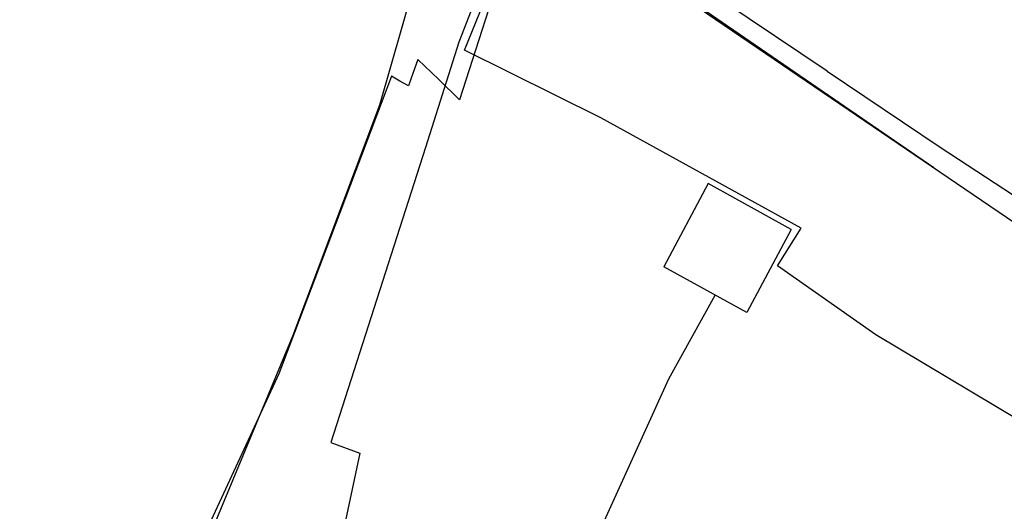
# Model space of a CAD drawing. Units: metres. Extents: x 359239 to 730943, y 7956293 to 15914675.
# Drawn here: x 365363 to 365397, y 7957721 to 7957738 of the extents above; entities that cross this region are included whole.
import ezdxf
from ezdxf.enums import TextEntityAlignment as Align

# ---------------------------------------------------------------- set-up
doc = ezdxf.new("R2010")
doc.units = ezdxf.units.M
doc.header["$MEASUREMENT"] = 0
for name, color, linetype in [('_MUELLE', 4, 'Continuous'), ('_MURO', 251, 'Continuous'), ('_PANDERETA', 1, 'Continuous'), ('_RADIER', 110, 'Continuous'), ('_TALLER', 86, 'Continuous'), ('MURO', 15, 'Continuous'), ('SONDAS', 7, 'Continuous'), ('VERTICE', 3, 'Continuous')]:
    doc.layers.add(name, color=color, linetype=linetype)
doc.layers.get('0').off()
doc.layers.get('0').freeze()
doc.styles.get("Standard").update_dxf_attribs({"font": 'romans.shx'})

# ---------------------------------------------------------------- blocks, each defined once
blk = doc.blocks.new('A$C1F6B7969')
at = {"layer": 'MURO', "linetype": 'Continuous'}
blk.add_polyline3d([(1290.143382750917, 771.7109131859615, 0), (1290.892422818288, 768.460796430707, 0), (1290.845106346766, 767.823477325961, 0), (1290.797789875302, 767.186158221215, 0), (1291.95015266398, 767.0918064359576, 0), (1293.102515452541, 766.9974546534941, 0), (1288.198051505547, 753.2895203158259, 0), (1283.29358755867, 739.5815859800205, 0), (1280.78788500157, 740.6967066684738, 0), (1278.282182444411, 741.8118273559958, 0), (1277.300191196438, 738.7609680313617, 0), (1276.318199948408, 735.710108704865, 0), (1275.609919900307, 736.3965700510889, 0), (1274.901639852149, 737.0830313973129, 0), (1274.742533994664, 736.635966040194, 0), (1274.583428137179, 736.1889006821439, 0), (1274.294524759753, 736.3476726757362, 0), (1274.005621382326, 736.5064446683973, 0), (1272.097252123582, 731.457553694956, 0), (1270.188882864721, 726.408662722446, 0), (1268.443769625446, 722.6361064733937, 0), (1266.69865638623, 718.8635502262041, 0)], dxfattribs=at)
at = {"color": 1, "linetype": 'Continuous'}
for tag, width, p, p2 in [('TG11', 0.8424483832598473, (495.8056671555969, 654.8408740516752, -8.411203156249998), (496.6240455850493, 654.8408740516752, -8.411203156249998)), ('TG13', 0.7741417575901299, (437.5483497555833, 590.6407894510776, -8.514615156249997), (438.3667281850358, 590.6407894510776, -8.514615156249997)), ('TG8', 1.060860927067956, (471.8720276307431, 567.6743287211284, -4.473203156249999), (472.6904060601955, 567.6743287211284, -4.473203156249999)), ('TG12', 0.7741417575901299, (410.8528276307625, 486.3397287204862, -4.612203156249999), (411.6712060602149, 486.3397287204862, -4.612203156249999)), ('TG9', 1.080877170974898, (597.7235497555812, 468.7319894507527, -8.449615156249997), (598.5419281850336, 468.7319894507527, -8.449615156249997)), ('TG10', 0.77414175759013, (425.9243276307825, 464.1577287213877, -4.592203156249999), (426.7427060602349, 464.1577287213877, -4.592203156249999)), ('TG7', 1.060860927067956, (1080.910749755625, 382.7466894509271, -8.638615156249996), (1081.729128185078, 382.7466894509271, -8.638615156249996)), ('TG2', 1.060860927067955, (877.5133497556089, 362.9393894514069, -8.416615156249998), (878.3317281850614, 362.9393894514069, -8.416615156249998)), ('TG5', 1.060860927067955, (1012.789749755582, 352.7779894508421, -8.679615156249996), (1013.608128185035, 352.7779894508421, -8.679615156249996)), ('TG1', 1.19346854295145, (964.4944497555844, 330.4788894513622, -8.276615156249997), (965.3128281850368, 330.4788894513622, -8.276615156249997)), ('TG8', 1.060860927067956, (1102.184349755582, 325.114689450711, -8.531615156249996), (1103.002728185034, 325.114689450711, -8.531615156249996)), ('TG6', 1.060860927067955, (960.4457497555995, 286.1129894508049, -8.332615156249997), (961.264128185052, 286.1129894508049, -8.332615156249997)), ('TG4', 1.041572546575811, (1070.128249755595, 264.3070894507691, -8.459615156249997), (1070.946628185047, 264.3070894507691, -8.459615156249997)), ('TG3', 1.060860927067955, (918.875249755627, 216.1791894510388, -8.201615156249998), (919.6936281850794, 216.1791894510388, -8.201615156249998))]:
    blk.add_attdef(tag, text='', height=0.3, dxfattribs=dict(at, width=width)).set_placement(p, p2, align=Align.FIT)
at = {"layer": 'VERTICE', "ltscale": 2}
for tag, height, width, p, p2 in [('TPA9', 0.6000000000000001, 0.8068519726995719, (535.9695470941951, 1158.861173184589, -5.065203156249999), (537.6063039531, 1158.861173184589, -5.065203156249999)), ('TPA9', 0.6000000000000001, 0.8068519726995719, (535.9695470941951, 1158.861173184589, -5.065203156249999), (537.6063039531, 1158.861173184589, -5.065203156249999)), ('TPA5', 0.6000000000000001, 0.7956456953009667, (593.4365470941993, 1038.736173184589, -8.480203156249997), (595.0733039531042, 1038.736173184589, -8.480203156249997)), ('TPA5', 0.6000000000000001, 0.7956456953009667, (593.4365470941993, 1038.736173184589, -8.480203156249997), (595.0733039531042, 1038.736173184589, -8.480203156249997)), ('AUX2', 0.6000000000000001, 0.7439803904112935, (486.7434470941662, 992.2042731847614, -4.892203156249999), (488.380203953071, 992.2042731847614, -4.892203156249999)), ('AUX2', 0.6000000000000001, 0.7439803904112935, (486.7434470941662, 992.2042731847614, -4.892203156249999), (488.380203953071, 992.2042731847614, -4.892203156249999)), ('TPA6', 0.6000000000000001, 0.7956456953009665, (1326.961547094164, 800.5331731848419, -8.765203156249997), (1328.598303953069, 800.5331731848419, -8.765203156249997)), ('TPA6', 0.6000000000000001, 0.7956456953009665, (1326.961547094164, 800.5331731848419, -8.765203156249997), (1328.598303953069, 800.5331731848419, -8.765203156249997)), ('AUX3', 0.6000000000000001, 0.7439803904112935, (429.7594470941694, 784.6362731847912, -4.850203156249999), (431.3962039530743, 784.6362731847912, -4.850203156249999)), ('AUX3', 0.6000000000000001, 0.7439803904112935, (429.7594470941694, 784.6362731847912, -4.850203156249999), (431.3962039530743, 784.6362731847912, -4.850203156249999)), ('TPA11', 0.6000000000000001, 0.6661219774612742, (1310.375547094212, 679.844173184596, -8.79720315625), (1312.012303953117, 679.844173184596, -8.79720315625)), ('TPA11', 0.6000000000000001, 0.6661219774612742, (1310.375547094212, 679.844173184596, -8.79720315625), (1312.012303953117, 679.844173184596, -8.79720315625)), ('TPA10', 0.6000000000000001, 0.6226792398007567, (1369.425547094201, 635.406173184514, -8.823203156249999), (1371.062303953106, 635.406173184514, -8.823203156249999)), ('TPA10', 0.6000000000000001, 0.6226792398007567, (1369.425547094201, 635.406173184514, -8.823203156249999), (1371.062303953106, 635.406173184514, -8.823203156249999)), ('TPA3', 0.6000000000000001, 0.7956456953009667, (948.682547094184, 611.0831731846556, -8.550203156249998), (950.3193039530888, 611.0831731846556, -8.550203156249998)), ('TPA3', 0.6000000000000001, 0.7956456953009667, (948.682547094184, 611.0831731846556, -8.550203156249998), (950.3193039530888, 611.0831731846556, -8.550203156249998)), ('TPA4', 0.6000000000000001, 0.7847464392009534, (469.2145470941905, 558.7071731844917, -8.22220315625), (470.8513039530953, 558.7071731844917, -8.22220315625)), ('TPA4', 0.6000000000000001, 0.7847464392009534, (469.2145470941905, 558.7071731844917, -8.22220315625), (470.8513039530953, 558.7071731844917, -8.22220315625)), ('TPA2', 0.6000000000000001, 0.7956456953009664, (745.7785470942035, 534.3731731846929, -8.537203156249996), (747.4153039531084, 534.3731731846929, -8.537203156249996)), ('TPA2', 0.6000000000000001, 0.7956456953009664, (745.7785470942035, 534.3731731846929, -8.537203156249996), (747.4153039531084, 534.3731731846929, -8.537203156249996)), ('AUX4', 0.6000000000000001, 0.7344421802778155, (410.4781470941962, 484.4106731843203, -8.40820315625), (412.114903953101, 484.4106731843203, -8.40820315625)), ('AUX4', 0.6000000000000001, 0.7344421802778155, (410.4781470941962, 484.4106731843203, -8.40820315625), (412.114903953101, 484.4106731843203, -8.40820315625)), ('TPA7', 0.6000000000000001, 0.7956456953009667, (403.862547094177, 421.8701731851324, -4.393203156249998), (405.4993039530818, 421.8701731851324, -4.393203156249998)), ('TPA7', 0.6000000000000001, 0.7956456953009667, (403.862547094177, 421.8701731851324, -4.393203156249998), (405.4993039530818, 421.8701731851324, -4.393203156249998)), ('AUX11', 0.6000000000000001, 0.629521868809556, (1209.946947094169, 412.6946731843054, -8.50220315625), (1211.583703953074, 412.6946731843054, -8.50220315625)), ('AUX11', 0.6000000000000001, 0.629521868809556, (1209.946947094169, 412.6946731843054, -8.50220315625), (1211.583703953074, 412.6946731843054, -8.50220315625)), ('AR11', 0.6000000000000001, 0.818378429452423, (1040.780547094182, 371.0371731845662, -7.960203156250002), (1042.417303953087, 371.0371731845662, -7.960203156250002)), ('AR11', 0.6000000000000001, 0.818378429452423, (1040.780547094182, 371.0371731845662, -7.960203156250002), (1042.417303953087, 371.0371731845662, -7.960203156250002)), ('AUX12', 0.6000000000000001, 0.5905823717697897, (1261.208647094201, 365.5401731850579, -8.460203156250001), (1262.845403953106, 365.5401731850579, -8.460203156250001)), ('AUX12', 0.6000000000000001, 0.5905823717697897, (1261.208647094201, 365.5401731850579, -8.460203156250001), (1262.845403953106, 365.5401731850579, -8.460203156250001)), ('TPA1', 0.6000000000000001, 0.8679771221465095, (965.9975470941863, 328.3871731860563, -8.156203156250003), (967.6343039530911, 328.3871731860563, -8.156203156250003)), ('TPA1', 0.6000000000000001, 0.8679771221465095, (965.9975470941863, 328.3871731860563, -8.156203156250003), (967.6343039530911, 328.3871731860563, -8.156203156250003)), ('AUX10', 0.6000000000000001, 0.5905823717697897, (1255.333947094216, 323.0178731847554, -8.133203156250001), (1256.97070395312, 323.0178731847554, -8.133203156250001)), ('AUX10', 0.6000000000000001, 0.5905823717697897, (1255.333947094216, 323.0178731847554, -8.133203156250001), (1256.97070395312, 323.0178731847554, -8.133203156250001)), ('AUX1', 0.6000000000000001, 0.806851972699572, (1014.491747094202, 306.1981731848791, -8.351203156250003), (1016.128503953107, 306.1981731848791, -8.351203156250003)), ('AUX1', 0.6000000000000001, 0.806851972699572, (1014.491747094202, 306.1981731848791, -8.351203156250003), (1016.128503953107, 306.1981731848791, -8.351203156250003)), ('AUX13', 0.6000000000000001, 0.5905823717697897, (1063.001847094216, 305.2585731847212, -8.41220315625), (1064.638603953121, 305.2585731847212, -8.41220315625)), ('AUX13', 0.6000000000000001, 0.5905823717697897, (1063.001847094216, 305.2585731847212, -8.41220315625), (1064.638603953121, 305.2585731847212, -8.41220315625)), ('AUX8', 0.6000000000000001, 0.7439803904112935, (784.0467470941949, 288.2995731849223, -8.183203156250002), (785.6835039530997, 288.2995731849223, -8.183203156250002)), ('AUX8', 0.6000000000000001, 0.7439803904112935, (784.0467470941949, 288.2995731849223, -8.183203156250002), (785.6835039530997, 288.2995731849223, -8.183203156250002)), ('AUX7', 0.6000000000000001, 0.7439803904112935, (773.7792470941786, 260.7703731842339, -7.863203156250004), (775.4160039530834, 260.7703731842339, -7.863203156250004)), ('AUX7', 0.6000000000000001, 0.7439803904112935, (773.7792470941786, 260.7703731842339, -7.863203156250004), (775.4160039530834, 260.7703731842339, -7.863203156250004)), ('AUX14', 0.6000000000000001, 0.5845560210374451, (1068.023947094218, 243.6771731842309, -8.375203156250002), (1069.660703953123, 243.6771731842309, -8.375203156250002)), ('AUX14', 0.6000000000000001, 0.5845560210374451, (1068.023947094218, 243.6771731842309, -8.375203156250002), (1069.660703953123, 243.6771731842309, -8.375203156250002)), ('AUX6', 0.6000000000000001, 0.7439803904112935, (762.4028470941703, 234.785973184742, -7.871203156250004), (764.0396039530751, 234.785973184742, -7.871203156250004)), ('AUX6', 0.6000000000000001, 0.7439803904112935, (762.4028470941703, 234.785973184742, -7.871203156250004), (764.0396039530751, 234.785973184742, -7.871203156250004)), ('AUX5', 0.6000000000000001, 0.7439803904112936, (746.3685470941709, 203.4303731843829, -7.996203156250004), (748.0053039530758, 203.4303731843829, -7.996203156250004)), ('AUX5', 0.6000000000000001, 0.7439803904112936, (746.3685470941709, 203.4303731843829, -7.996203156250004), (748.0053039530758, 203.4303731843829, -7.996203156250004)), ('AUX9', 0.6000000000000001, 0.7537696060746001, (1138.929147094197, 199.2011731844395, -8.164203156250002), (1140.565903953102, 199.2011731844395, -8.164203156250002)), ('AUX9', 0.6000000000000001, 0.7537696060746001, (1138.929147094197, 199.2011731844395, -8.164203156250002), (1140.565903953102, 199.2011731844395, -8.164203156250002)), ('TPA8', 0.3, 0.7956456953009667, (722.2933081430383, 148.2360779643059, -1.640203156249999), (723.1116865724907, 148.2360779643059, -1.640203156249999)), ('TPA8', 0.3, 0.7956456953009667, (722.2933081430383, 148.2360779643059, -1.640203156249999), (723.1116865724907, 148.2360779643059, -1.640203156249999))]:
    blk.add_attdef(tag, text='', height=height, dxfattribs=dict(at, width=width)).set_placement(p, p2, align=Align.FIT)

msp = doc.modelspace()

# ---------------------------------------------------------------- linework, layer by layer
at = {"layer": '_MUELLE'}
msp.add_polyline3d([(365367.4420351299, 7957707.997868677, -1.382254407916403), (365363.4038839151, 7957709.568628439, -1.54520315625), (365366.7548839149, 7957714.722628438, -1.46820315625), (365369.8078839152, 7957720.534628438, -1.44820315625), (365372.6818839262, 7957727.447628438, -1.453203156249999), (365375.6318839311, 7957735.271628438, -1.43120315625), (365377.4968839285, 7957741.783628438, -1.39620315625), (365379.7008839303, 7957740.986628437, -1.39120315625), (365378.3138839283, 7957737.395628438, -1.53320315625), (365377.1778839274, 7957733.818628439, -1.45420315625), (365373.9608839282, 7957723.804628438, -1.38020315625), (365374.9458839304, 7957723.442628438, -1.35520315625), (365374.1378839153, 7957719.615628438, -1.29420315625), (365372.5318839156, 7957715.149628438, -1.357203156249998), (365370.7748839154, 7957711.316628438, -1.40720315625), (365368.2858839153, 7957707.669628439, -1.348203156249999)], dxfattribs=at)
at = {"layer": '_MURO'}
for points in [[(365390.8178839289, 7957736.407628438, -0.6252031562500004), (365387.2738839292, 7957738.788628438, -0.7132031562500005), (365385.789883929, 7957739.717628438, -0.6882031562499984), (365385.4878839289, 7957740.212628437, -0.6752031562499985), (365386.499883929, 7957743.253628438, -0.6882031562499984), (365387.9458839304, 7957746.847628437, -0.6892031562500005), (365389.8708839293, 7957751.670628439, -0.6782031562500004), (365391.5008839291, 7957756.339628438, -0.6412031562500005), (365393.4178839286, 7957761.165628437, -0.6572031562500005), (365394.7998839288, 7957765.094628438, -0.6682031562499984), (365395.6898839294, 7957767.353628437, -0.6582031562500004), (365395.8898839286, 7957767.860628437, -0.6402031562499984), (365397.749883929, 7957767.781628438, -0.6562031562499997), (365398.9648839288, 7957767.700628437, -0.6652031562500005), (365400.0118839272, 7957767.688628437, -0.6472031562499985), (365401.3758839291, 7957767.595628438, -0.6392031562500002), (365403.4968839285, 7957767.464628438, -0.6792031562499998), (365404.5218839279, 7957767.422628437, -0.6442031562499997), (365404.8388839287, 7957767.278628439, -0.6132031562499995), (365405.0208839296, 7957766.968628437, -0.6632031562499985)], [(365390.8178839289, 7957736.407628438, -0.6252031562500004), (365394.6498839303, 7957733.835628439, -0.6972031562500005)], [(365394.6498839303, 7957733.835628439, -0.6972031562500005), (365398.0518839282, 7957731.601628438, -0.6842031562499997), (365404.2758839267, 7957727.493628438, -0.6332031562500005)], [(365386.7788839291, 7957732.594628438, -0.7242031562499998), (365385.2758839304, 7957729.774628438, -0.7762031562499985)], [(365389.5888839277, 7957731.036628438, -0.6752031562499985), (365386.7788839291, 7957732.594628438, -0.7242031562499998)], [(365389.5888839277, 7957731.036628438, -0.6752031562499985), (365388.0858839291, 7957728.216628438, -0.7272031562500003)], [(365388.0858839291, 7957728.216628438, -0.7272031562500003), (365385.2758839304, 7957729.774628438, -0.7762031562499985)]]:
    msp.add_polyline3d(points, dxfattribs=at)
at = {"layer": '_PANDERETA'}
msp.add_polyline3d([(365382.3422798465, 7957741.459775559, -0.8170167406428215), (365394.4388839311, 7957733.145628438, -0.4822031562499984)], dxfattribs=at)
at = {"layer": '_RADIER'}
for points in [[(365385.4418839269, 7957725.964628438, -0.8912031562500005), (365387.0166603212, 7957728.809457755, -0.7458479806565972)], [(365374.6598839282, 7957702.319628437, -0.8952031562500005), (365376.9858839155, 7957707.230628438, -0.9502031562499984), (365380.0078839154, 7957714.142628437, -0.9292031562499998), (365382.8148839154, 7957720.186628439, -0.8372031562499984), (365385.4418839157, 7957725.96462841, -0.8912031559801772)]]:
    msp.add_polyline3d(points, dxfattribs=at)
at = {"layer": '_TALLER'}
msp.add_polyline3d([(365411.2588839156, 7957716.234628438, -0.4242031562499999), (365392.4718839262, 7957727.459628439, -0.8002031562499985), (365389.124883929, 7957729.807628438, -0.7292031562499997), (365389.9378839272, 7957731.076628437, -0.6702031562500004), (365383.1288839278, 7957734.824628437, -1.140203156249998), (365378.5088839286, 7957737.124628438, -1.220203156249998), (365380.0648839312, 7957740.973628437, -1.430203156249998), (365382.22771088, 7957741.447389551, -0.8170167406428215), (365411.294586525, 7957721.670194201, -0.5932031562499995)], close=True, dxfattribs=at)
at = {"layer": 'MURO', "linetype": 'Continuous'}
msp.add_polyline3d([(365392.1601974869, 7957771.441558879, 0), (365392.9092375543, 7957768.191442124, 0), (365392.8619210827, 7957767.554123019, 0), (365392.8146046114, 7957766.916803914, 0), (365393.9669673999, 7957766.822452129, 0), (365395.1193301885, 7957766.728100346, 0), (365390.2148662415, 7957753.020166009, 0), (365385.3104022947, 7957739.312231674, 0), (365382.8046997375, 7957740.42735236, 0), (365380.2989971804, 7957741.542473049, 0), (365379.3170059324, 7957738.491613724, 0), (365378.3350146844, 7957735.440754398, 0), (365377.6267346364, 7957736.127215744, 0), (365376.9184545881, 7957736.81367709, 0), (365376.7593487307, 7957736.366611734, 0), (365376.6002428731, 7957735.919546375, 0), (365376.3113394957, 7957736.078318369, 0), (365376.0224361183, 7957736.237090361, 0), (365374.1140668596, 7957731.188199388, 0), (365372.2056976007, 7957726.139308415, 0), (365370.4605843614, 7957722.366752166, 0), (365368.7154711222, 7957718.594195919, 0)], dxfattribs=at)

# ---------------------------------------------------------------- block references
at = {"layer": 'SONDAS'}
msp.add_blockref('A$C1F6B7969', (364102.016814736, 7956999.730645694), dxfattribs=at)

doc.saveas('drawing.dxf')
